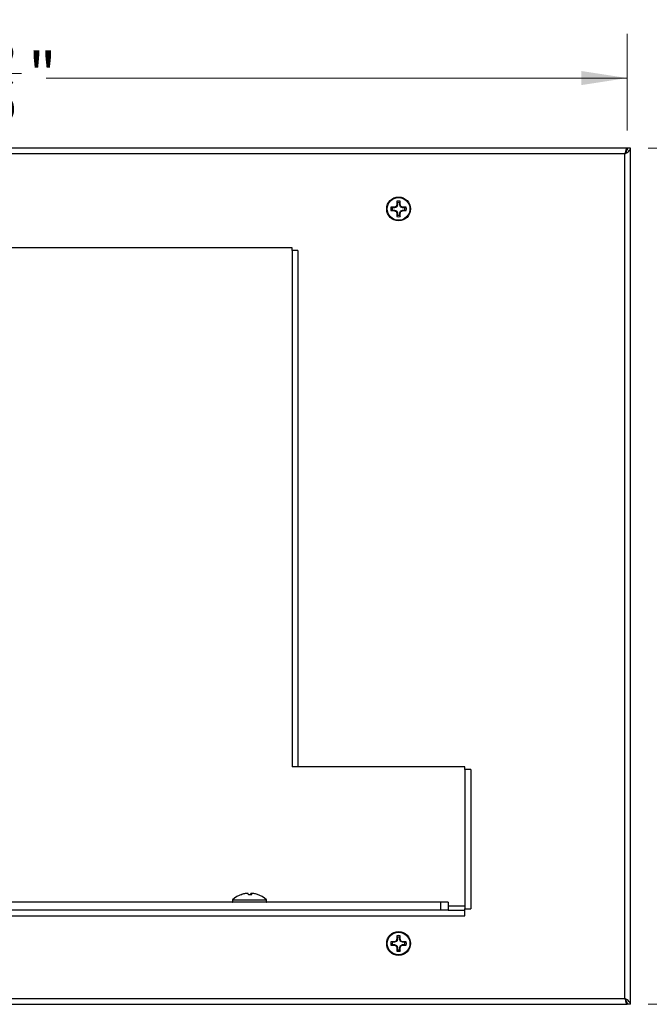
# Model space of a CAD drawing. Units: inches. Extents: x 0.6 to 16.6, y 0.3 to 10.6.
# Drawn here: x 10.3 to 12.1, y 2.5 to 5.3 of the extents above; entities that cross this region are included whole.
import ezdxf

# ---------------------------------------------------------------- set-up
doc = ezdxf.new("R2010")
doc.units = ezdxf.units.IN
doc.header["$MEASUREMENT"] = 0
doc.styles.add('SLDTEXTSTYLE0', font='TXT', dxfattribs={"width": 0.75})
doc.dimstyles.new('SLDDIMSTYLE0', dxfattribs={"dimtxt": 0.125, "dimasz": 0.13, "dimexe": 0, "dimexo": 0.0625, "dimgap": 0.03125, "dimtad": 0, "dimtih": 1, "dimtoh": 1, "dimdec": 6, "dimlfac": 4, "dimrnd": 1e-09, "dimzin": 12, "dimdsep": 46, "dimtxsty": 'SLDTEXTSTYLE0', "dimsah": 1, "dimcen": 0.09, "dimadec": 0, "dimazin": 3, "dimtfac": 1, "dimtdec": 3, "dimtofl": 0, "dimtmove": 0, "dimatfit": 3, "dimfxl": 1, "dimfrac": 2, "dimtolj": 1, "dimtzin": 12, "dimarcsym": 0})

# ---------------------------------------------------------------- blocks, each defined once
blk = doc.blocks.new('_D')
at = {"color": 7, "linetype": 'Continuous', "lineweight": 0}
for p, q in [((12.1202, 4.9413), (12.4822, 4.9413)), ((12.3572, 4.9413), (12.3572, 3.8952)), ((12.2669, 3.7446), (12.4883, 3.7446)), ((12.3572, 2.5175), (12.3572, 3.5683)), ((12.1202, 2.5175), (12.4822, 2.5175))]:
    blk.add_line(p, q, dxfattribs=at)
at = {"color": 7, "linetype": 'Continuous', "lineweight": 18}
for points in [[(12.3572, 4.9413), (12.3372, 4.8113), (12.3772, 4.8113)], [(12.3572, 2.5175), (12.3772, 2.6475), (12.3372, 2.6475)]]:
    blk.add_solid(points, dxfattribs=at)
at = {"color": 7, "linetype": 'Continuous', "lineweight": 18, "char_height": 0.125, "attachment_point": 1, "style": 'SLDTEXTSTYLE0'}
for s, insert in [('11', (12.2852, 3.8947)), ('9', (12.1562, 3.8034)), ('"', (12.5066, 3.8034)), ('16', (12.2852, 3.7294))]:
    blk.add_mtext(s, dxfattribs=dict(at, insert=insert))
blk = doc.blocks.new('_D_1')
at = {"color": 7, "linetype": 'Continuous', "lineweight": 0}
for p, q in [((8.3607, 4.9913), (8.3607, 5.2646)), ((12.0605, 4.9913), (12.0605, 5.2646)), ((8.3607, 5.1396), (9.9226, 5.1396)), ((10.1256, 5.1524), (10.347, 5.1524)), ((12.0605, 5.1396), (10.4169, 5.1396))]:
    blk.add_line(p, q, dxfattribs=at)
at = {"color": 7, "linetype": 'Continuous', "lineweight": 18}
for points in [[(8.3607, 5.1396), (8.4907, 5.1196), (8.4907, 5.1596)], [(12.0605, 5.1396), (11.9305, 5.1596), (11.9305, 5.1196)]]:
    blk.add_solid(points, dxfattribs=at)
at = {"color": 7, "linetype": 'Continuous', "lineweight": 18, "char_height": 0.125, "attachment_point": 1, "style": 'SLDTEXTSTYLE0'}
for s, insert in [('13', (10.1439, 5.3026)), ('"', (10.3653, 5.2112)), ('14', (9.9226, 5.2112)), ('16', (10.1439, 5.1373))]:
    blk.add_mtext(s, dxfattribs=dict(at, insert=insert))

msp = doc.modelspace()

# ---------------------------------------------------------------- linework, layer by layer
at = {"color": 7, "linetype": 'Continuous', "lineweight": 25}
for p, q in [((12.06048724, 4.9412926), (8.36073724, 4.9412926)), ((12.06048724, 4.9412926), (12.06048724, 4.93671319)), ((12.07023724, 4.9412926), (12.06123724, 4.9412926)), ((12.07023724, 2.5175426), (12.07023724, 4.9412926)), ((12.05373724, 4.9247926), (8.36748724, 4.9247926)), ((12.05373724, 2.5340426), (12.05373724, 4.9247926)), ((11.39611036, 4.77223924), (11.3920754, 4.77361894)), ((11.40217905, 4.77223924), (11.39611036, 4.77223924)), ((11.40184782, 4.77390444), (11.40222768, 4.77398714)), ((11.40217905, 4.77223924), (11.40184782, 4.77390444)), ((11.40256028, 4.77231507), (11.40217905, 4.77223924)), ((11.40222768, 4.77398714), (11.40256028, 4.77231507)), ((11.40776837, 4.77447233), (11.40256028, 4.77231507)), ((11.40776837, 4.77447233), (11.40645095, 4.77578975)), ((11.40699009, 4.77632889), (11.40830751, 4.77501147)), ((11.40830751, 4.77501147), (11.40776837, 4.77447233)), ((11.41046477, 4.78021956), (11.40830751, 4.77501147)), ((11.4087927, 4.78055216), (11.4088754, 4.78093202)), ((11.41046477, 4.78021956), (11.4087927, 4.78055216)), ((11.4088754, 4.78093202), (11.4105406, 4.78060079)), ((11.4105406, 4.78060079), (11.41046477, 4.78021956)), ((11.4105406, 4.78666948), (11.4105406, 4.78060079)), ((11.41693388, 4.78666948), (11.41831359, 4.79070444)), ((11.41693388, 4.78060079), (11.41693388, 4.78666948)), ((11.41693388, 4.78060079), (11.41859909, 4.78093202)), ((11.41700972, 4.78021956), (11.41693388, 4.78060079)), ((11.41868179, 4.78055216), (11.41700972, 4.78021956)), ((11.41916698, 4.77501147), (11.41700972, 4.78021956)), ((11.41859909, 4.78093202), (11.41868179, 4.78055216)), ((11.41916698, 4.77501147), (11.4204844, 4.77632889)), ((11.41970612, 4.77447233), (11.41916698, 4.77501147)), ((11.42102354, 4.77578975), (11.41970612, 4.77447233)), ((11.42491421, 4.77231507), (11.41970612, 4.77447233)), ((11.42491421, 4.77231507), (11.42524681, 4.77398714)), ((11.42529544, 4.77223924), (11.42491421, 4.77231507)), ((11.42524681, 4.77398714), (11.42562667, 4.77390444)), ((11.42562667, 4.77390444), (11.42529544, 4.77223924)), ((11.43136413, 4.77223924), (11.42529544, 4.77223924)), ((11.39611036, 4.76584596), (11.40217905, 4.76584596)), ((11.40184782, 4.76418075), (11.40217905, 4.76584596)), ((11.40222768, 4.76409805), (11.40184782, 4.76418075)), ((11.40217905, 4.76584596), (11.40256028, 4.76577012)), ((11.40256028, 4.76577012), (11.40222768, 4.76409805)), ((11.40256028, 4.76577012), (11.40776837, 4.76361286)), ((11.40645095, 4.76229544), (11.40776837, 4.76361286)), ((11.40830751, 4.76307372), (11.40699009, 4.7617563)), ((11.40776837, 4.76361286), (11.40830751, 4.76307372)), ((11.40830751, 4.76307372), (11.41046477, 4.75786563)), ((11.4087927, 4.75753303), (11.41046477, 4.75786563)), ((11.4088754, 4.75715317), (11.4087927, 4.75753303)), ((11.4105406, 4.7574844), (11.4088754, 4.75715317)), ((11.4105406, 4.75141571), (11.4091609, 4.74738075)), ((11.41046477, 4.75786563), (11.4105406, 4.7574844)), ((11.4105406, 4.7574844), (11.4105406, 4.75141571)), ((11.41693388, 4.7574844), (11.41700972, 4.75786563)), ((11.41859909, 4.75715317), (11.41693388, 4.7574844)), ((11.41693388, 4.75141571), (11.41693388, 4.7574844)), ((11.41700972, 4.75786563), (11.41916698, 4.76307372)), ((11.41700972, 4.75786563), (11.41868179, 4.75753303)), ((11.41868179, 4.75753303), (11.41859909, 4.75715317)), ((11.41916698, 4.76307372), (11.41970612, 4.76361286)), ((11.4204844, 4.7617563), (11.41916698, 4.76307372)), ((11.41970612, 4.76361286), (11.42491421, 4.76577012)), ((11.41970612, 4.76361286), (11.42102354, 4.76229544)), ((11.42491421, 4.76577012), (11.42529544, 4.76584596)), ((11.42524681, 4.76409805), (11.42491421, 4.76577012)), ((11.42562667, 4.76418075), (11.42524681, 4.76409805)), ((11.42529544, 4.76584596), (11.42562667, 4.76418075)), ((11.42529544, 4.76584596), (11.43136413, 4.76584596)), ((11.43136413, 4.76584596), (11.43539909, 4.76446625)), ((11.11211224, 4.6590426), (9.30911224, 4.6590426)), ((11.11211224, 4.6510426), (11.11211224, 4.6590426)), ((11.12861224, 4.6510426), (11.11211224, 4.6510426)), ((11.11211224, 4.6510426), (11.11211224, 3.1900426)), ((11.12861224, 4.6510426), (11.12861224, 3.1900426)), ((11.12861224, 3.1900426), (11.11211224, 3.1900426)), ((11.60123724, 3.1900426), (11.12861224, 3.1900426)), ((11.60123724, 3.1820426), (11.60123724, 3.1900426)), ((11.61773724, 3.1820426), (11.60123724, 3.1820426)), ((11.60123724, 3.1820426), (11.60123724, 2.7880426)), ((11.61773724, 3.1820426), (11.61773724, 2.7880426)), ((10.96939441, 2.82842376), (10.97035214, 2.82842376)), ((10.97980044, 2.83077067), (10.97979703, 2.83090943)), ((10.98439435, 2.83129671), (10.98438907, 2.83136967)), ((10.98901765, 2.82842376), (10.99835215, 2.82842376)), ((10.99556271, 2.82842376), (10.99577584, 2.83090943)), ((10.99749629, 2.82842376), (10.99771659, 2.83090943)), ((10.99816898, 2.83107523), (10.99818699, 2.83136967)), ((11.01414928, 2.82842376), (11.01433008, 2.82842376)), ((11.53186224, 2.8065426), (8.88936224, 2.8065426)), ((10.94386224, 2.8135551), (10.94386224, 2.80759447)), ((10.94386224, 2.8135551), (10.9958436, 2.8135551)), ((10.9958436, 2.8135551), (11.03986224, 2.8135551)), ((11.03986224, 2.80759447), (11.03986224, 2.8135551)), ((11.53186224, 2.8065426), (11.53186224, 2.7840426)), ((11.55436224, 2.8065426), (11.53186224, 2.8065426)), ((11.55436224, 2.8065426), (11.55436224, 2.7840426)), ((11.60123724, 2.7680426), (11.60123724, 2.7880426)), ((11.60123724, 2.7880426), (11.61773724, 2.7880426)), ((11.53186224, 2.7840426), (8.88936224, 2.7840426)), ((10.25749736, 2.7680426), (11.60123724, 2.7680426)), ((11.55436224, 2.7840426), (11.53186224, 2.7840426)), ((11.55436224, 2.7840426), (11.60123724, 2.7840426)), ((11.4105406, 2.70741948), (11.4105406, 2.70135079)), ((11.41693388, 2.70741948), (11.41831359, 2.71145444)), ((11.41693388, 2.70135079), (11.41693388, 2.70741948)), ((11.39611036, 2.69298924), (11.3920754, 2.69436894)), ((11.40217905, 2.69298924), (11.39611036, 2.69298924)), ((11.39611036, 2.68659596), (11.40217905, 2.68659596)), ((11.40184782, 2.69465444), (11.40222768, 2.69473714)), ((11.40217905, 2.69298924), (11.40184782, 2.69465444)), ((11.40184782, 2.68493075), (11.40217905, 2.68659596)), ((11.40222768, 2.68484805), (11.40184782, 2.68493075)), ((11.40256028, 2.69306507), (11.40217905, 2.69298924)), ((11.40217905, 2.68659596), (11.40256028, 2.68652012)), ((11.40222768, 2.69473714), (11.40256028, 2.69306507)), ((11.40256028, 2.68652012), (11.40222768, 2.68484805)), ((11.40776837, 2.69522233), (11.40256028, 2.69306507)), ((11.40256028, 2.68652012), (11.40776837, 2.68436286)), ((11.40776837, 2.69522233), (11.40645095, 2.69653975)), ((11.40645095, 2.68304544), (11.40776837, 2.68436286)), ((11.40699009, 2.69707889), (11.40830751, 2.69576147)), ((11.40830751, 2.68382372), (11.40699009, 2.6825063)), ((11.40830751, 2.69576147), (11.40776837, 2.69522233)), ((11.40776837, 2.68436286), (11.40830751, 2.68382372)), ((11.41046477, 2.70096956), (11.40830751, 2.69576147)), ((11.40830751, 2.68382372), (11.41046477, 2.67861563)), ((11.4087927, 2.70130216), (11.4088754, 2.70168202)), ((11.41046477, 2.70096956), (11.4087927, 2.70130216)), ((11.4087927, 2.67828303), (11.41046477, 2.67861563)), ((11.4088754, 2.67790317), (11.4087927, 2.67828303)), ((11.4088754, 2.70168202), (11.4105406, 2.70135079)), ((11.4105406, 2.6782344), (11.4088754, 2.67790317)), ((11.4105406, 2.70135079), (11.41046477, 2.70096956)), ((11.41046477, 2.67861563), (11.4105406, 2.6782344)), ((11.4105406, 2.6782344), (11.4105406, 2.67216571)), ((11.41693388, 2.70135079), (11.41859909, 2.70168202)), ((11.41700972, 2.70096956), (11.41693388, 2.70135079)), ((11.41693388, 2.6782344), (11.41700972, 2.67861563)), ((11.41859909, 2.67790317), (11.41693388, 2.6782344)), ((11.41693388, 2.67216571), (11.41693388, 2.6782344)), ((11.41868179, 2.70130216), (11.41700972, 2.70096956)), ((11.41916698, 2.69576147), (11.41700972, 2.70096956)), ((11.41700972, 2.67861563), (11.41916698, 2.68382372)), ((11.41700972, 2.67861563), (11.41868179, 2.67828303)), ((11.41859909, 2.70168202), (11.41868179, 2.70130216)), ((11.41868179, 2.67828303), (11.41859909, 2.67790317)), ((11.41916698, 2.69576147), (11.4204844, 2.69707889)), ((11.41970612, 2.69522233), (11.41916698, 2.69576147)), ((11.41916698, 2.68382372), (11.41970612, 2.68436286)), ((11.4204844, 2.6825063), (11.41916698, 2.68382372)), ((11.42102354, 2.69653975), (11.41970612, 2.69522233)), ((11.42491421, 2.69306507), (11.41970612, 2.69522233)), ((11.41970612, 2.68436286), (11.42491421, 2.68652012)), ((11.41970612, 2.68436286), (11.42102354, 2.68304544)), ((11.42491421, 2.69306507), (11.42524681, 2.69473714)), ((11.42529544, 2.69298924), (11.42491421, 2.69306507)), ((11.42491421, 2.68652012), (11.42529544, 2.68659596)), ((11.42524681, 2.68484805), (11.42491421, 2.68652012)), ((11.42524681, 2.69473714), (11.42562667, 2.69465444)), ((11.42562667, 2.68493075), (11.42524681, 2.68484805)), ((11.42562667, 2.69465444), (11.42529544, 2.69298924)), ((11.43136413, 2.69298924), (11.42529544, 2.69298924)), ((11.42529544, 2.68659596), (11.42562667, 2.68493075)), ((11.42529544, 2.68659596), (11.43136413, 2.68659596)), ((11.43136413, 2.68659596), (11.43539909, 2.68521625)), ((11.4105406, 2.67216571), (11.4091609, 2.66813075)), ((8.36073724, 2.5175426), (12.06048724, 2.5175426)), ((8.36748724, 2.5340426), (12.05373724, 2.5340426)), ((12.06048724, 2.52125955), (12.06048724, 2.5175426)), ((12.07023724, 2.5175426), (12.06123724, 2.5175426))]:
    msp.add_line(p, q, dxfattribs=at)
at = {"color": 8, "linetype": 'Continuous', "lineweight": 25}
for p, q in [((10.94386224, 2.80759447), (10.9958436, 2.80759447)), ((10.9958436, 2.80759447), (11.03986224, 2.80759447)), ((11.60123724, 2.7950426), (11.55436224, 2.7950426))]:
    msp.add_line(p, q, dxfattribs=at)
at = {"color": 7, "linetype": 'Continuous', "lineweight": 25}
for centre, radius in [((11.41373724, 4.7690426), 0.03375), ((11.41373724, 4.7690426), 0.03202046), ((11.41373724, 2.6897926), 0.03375), ((11.41373724, 2.6897926), 0.03202046)]:
    msp.add_circle(centre, radius, dxfattribs=at)
for centre, radius, start, end in [((11.41373724, 4.7690426), 0.02213998, 168.07094081, 191.92905919), ((11.41208184, 4.25622039), 0.5177852, 91.13252432, 92.21437404), ((11.41373724, 4.7690426), 0.0179144, 169.72110927, 190.27889073), ((11.63697971, 4.22984498), 0.59262062, 112.89222104, 113.33617528), ((11.95293486, 4.54580013), 0.59262062, 156.66382472, 157.10777895), ((11.92655945, 4.770698), 0.5177852, 177.78562596, 178.86747568), ((11.41373724, 4.7690426), 0.02213998, 78.07094081, 101.92905919), ((11.41373724, 4.7690426), 0.0179144, 79.72110927, 100.27889073), ((10.90091504, 4.770698), 0.5177852, 1.13252432, 2.21437404), ((10.87453963, 4.54580013), 0.59262062, 22.89222105, 23.33617528), ((11.19049478, 4.22984498), 0.59262062, 66.66382472, 67.10777896), ((11.41539265, 4.25622039), 0.5177852, 87.78562596, 88.86747568), ((11.41373724, 4.7690426), 0.0179144, 349.72110927, 10.27889073), ((11.41373724, 4.7690426), 0.02213998, 348.07094081, 11.92905919), ((11.41208184, 5.2818648), 0.5177852, 267.78562596, 268.86747568), ((11.63697971, 5.30824021), 0.59262062, 246.66382472, 247.10777895), ((11.95293486, 4.99228506), 0.59262062, 202.89222105, 203.33617528), ((11.92655945, 4.76738719), 0.5177852, 181.13252432, 182.21437404), ((11.41373724, 4.7690426), 0.02213998, 258.07094081, 281.92905919), ((11.41373724, 4.7690426), 0.0179144, 259.72110927, 280.27889073), ((10.90091504, 4.76738719), 0.5177852, 357.78562596, 358.86747568), ((10.87453963, 4.99228506), 0.59262062, 336.66382472, 337.10777895), ((11.19049478, 5.30824021), 0.59262062, 292.89222104, 293.33617528), ((11.41539265, 5.2818648), 0.5177852, 271.13252432, 272.21437404), ((10.99186224, 2.76048647), 0.07155612, 108.29979184, 132.12900394), ((10.9914082, 2.76090041), 0.07096536, 99.41693051, 107.91808658), ((10.99231506, 2.76019593), 0.0716757, 99.39880864, 107.84366206), ((10.98769514, 2.77524489), 0.05622207, 93.37115031, 98.0756589), ((10.98908661, 2.76676448), 0.06470261, 93.14440412, 97.5278599), ((10.98366962, 2.81503812), 0.01643802, 74.9113904, 83.4753184), ((10.97539433, 2.82403756), 0.01431201, 17.84663988, 28.69503607), ((11.00833016, 2.82403756), 0.01431201, 151.30496393, 162.15336012), ((11.00005487, 2.81503812), 0.01643802, 96.5246816, 105.0886096), ((11.00069436, 2.82351272), 0.00797361, 99.81280243, 111.92870867), ((10.98628995, 2.82666366), 0.01218994, 8.30193404, 20.38344302), ((10.99602935, 2.77524489), 0.05622207, 81.9243411, 86.62884969), ((10.99231629, 2.76090041), 0.07096536, 72.08191342, 80.58306949), ((10.99186224, 2.76048647), 0.07155612, 47.87099606, 71.70020816), ((10.94491412, 2.80759447), 0.00105187, 180, 270), ((11.03881037, 2.80759447), 0.00105187, 270, 0), ((11.92655945, 2.691448), 0.5177852, 177.78562596, 178.86747568), ((11.41373724, 2.6897926), 0.02213998, 78.07094081, 101.92905919), ((11.41373724, 2.6897926), 0.0179144, 79.72110927, 100.27889073), ((10.90091504, 2.691448), 0.5177852, 1.13252432, 2.21437404), ((11.41373724, 2.6897926), 0.02213998, 168.07094081, 191.92905919), ((11.41208184, 2.17697039), 0.5177852, 91.13252432, 92.21437404), ((11.41208184, 3.2026148), 0.5177852, 267.78562596, 268.86747568), ((11.41373724, 2.6897926), 0.0179144, 169.72110927, 190.27889073), ((11.63697971, 2.15059498), 0.59262062, 112.89222105, 113.33617528), ((11.63697971, 3.22899021), 0.59262062, 246.66382472, 247.10777895), ((11.95293486, 2.46655013), 0.59262062, 156.66382472, 157.10777895), ((11.95293486, 2.91303506), 0.59262062, 202.89222105, 203.33617528), ((11.92655945, 2.68813719), 0.5177852, 181.13252432, 182.21437404), ((10.90091504, 2.68813719), 0.5177852, 357.78562596, 358.86747568), ((10.87453963, 2.46655013), 0.59262062, 22.89222105, 23.33617528), ((10.87453963, 2.91303506), 0.59262062, 336.66382472, 337.10777895), ((11.19049478, 2.15059498), 0.59262062, 66.66382472, 67.10777895), ((11.19049478, 3.22899021), 0.59262062, 292.89222104, 293.33617528), ((11.41539265, 2.17697039), 0.5177852, 87.78562596, 88.86747568), ((11.41539265, 3.2026148), 0.5177852, 271.13252432, 272.21437404), ((11.41373724, 2.6897926), 0.0179144, 349.72110927, 10.27889073), ((11.41373724, 2.6897926), 0.02213998, 348.07094081, 11.92905919), ((11.41373724, 2.6897926), 0.02213998, 258.07094081, 281.92905919), ((11.41373724, 2.6897926), 0.0179144, 259.72110927, 280.27889073)]:
    msp.add_arc(centre, radius, start, end, dxfattribs=at)
for points, knots in [([(12.06048724, 4.9412926), (12.06020352, 4.9412926), (12.05992435, 4.94118568), (12.05936486, 4.94076709), (12.05908185, 4.94045109), (12.05851798, 4.93962262), (12.0582394, 4.93911577), (12.05767891, 4.93792139), (12.05739428, 4.93722536), (12.05683291, 4.93570169), (12.05655445, 4.93487183), (12.05599196, 4.93307726), (12.05570788, 4.93211098), (12.05486807, 4.92913271), (12.05430469, 4.92697142), (12.05373724, 4.9247926)], [0, 0, 0, 0, 0.125, 0.125, 0.25, 0.25, 0.375, 0.375, 0.5, 0.5, 0.625, 0.625, 0.75, 0.75, 1, 1, 1, 1]), ([(12.05373724, 4.9247926), (12.05570074, 4.9275426), (12.05765214, 4.9302926), (12.06042895, 4.9357926), (12.06123724, 4.9385426), (12.06123724, 4.9412926)], [0, 0, 0, 0, 0.5, 0.5, 1, 1, 1, 1]), ([(12.05373724, 4.9247926), (12.05589737, 4.92616777), (12.05805608, 4.9275426), (12.06204696, 4.9302926), (12.06387727, 4.9316676), (12.06693175, 4.9344176), (12.06815472, 4.9357926), (12.06980779, 4.9385426), (12.07023724, 4.93991742), (12.07023724, 4.9412926)], [0, 0, 0, 0, 0.25, 0.25, 0.5, 0.5, 0.75, 0.75, 1, 1, 1, 1]), ([(12.05752791, 4.9304782), (12.05731957, 4.93027485), (12.05655371, 4.92952735), (12.05528918, 4.92747168), (12.05423479, 4.9256515), (12.05373724, 4.9247926)], [0, 0, 0, 0, 0.164832002, 0.6059047965, 1, 1, 1, 1]), ([(11.40645095, 4.77578975), (11.40654943, 4.77584311), (11.40674638, 4.77594982), (11.40691217, 4.77616116), (11.4069745, 4.77629534), (11.40699009, 4.77632889)], [0, 0, 0, 0, 0.4285399398, 0.857096996, 1, 1, 1, 1]), ([(11.4105406, 4.78666948), (11.41031482, 4.78733082), (11.40985497, 4.78867779), (11.40939502, 4.79002082), (11.4091609, 4.79070444)], [0, 0, 0, 0, 0.4909826845, 1, 1, 1, 1]), ([(11.4204844, 4.77632889), (11.42053776, 4.77623041), (11.42064447, 4.77603346), (11.42085581, 4.77586767), (11.42098999, 4.77580534), (11.42102354, 4.77578975)], [0, 0, 0, 0, 0.4285399398, 0.857096996, 1, 1, 1, 1]), ([(11.43136413, 4.77223924), (11.43202547, 4.77246502), (11.43337244, 4.77292487), (11.43471547, 4.77338482), (11.43539909, 4.77361894)], [0, 0, 0, 0, 0.4909826845, 1, 1, 1, 1]), ([(11.39611036, 4.76584596), (11.39544902, 4.76562017), (11.39410205, 4.76516032), (11.39275902, 4.76470037), (11.3920754, 4.76446625)], [0, 0, 0, 0, 0.4909826845, 1, 1, 1, 1]), ([(11.40699009, 4.7617563), (11.40693673, 4.76185478), (11.40683002, 4.76205173), (11.40661868, 4.76221752), (11.4064845, 4.76227985), (11.40645095, 4.76229544)], [0, 0, 0, 0, 0.4285399398, 0.857096996, 1, 1, 1, 1]), ([(11.41693388, 4.75141571), (11.41715967, 4.75075437), (11.41761952, 4.7494074), (11.41807947, 4.74806437), (11.41831359, 4.74738075)], [0, 0, 0, 0, 0.4909826845, 1, 1, 1, 1]), ([(11.42102354, 4.76229544), (11.42092506, 4.76224208), (11.42072811, 4.76213537), (11.42056232, 4.76192403), (11.42049999, 4.76178985), (11.4204844, 4.7617563)], [0, 0, 0, 0, 0.4285399398, 0.857096996, 1, 1, 1, 1]), ([(11.4105406, 2.70741948), (11.41031482, 2.70808082), (11.40985497, 2.70942779), (11.40939502, 2.71077082), (11.4091609, 2.71145444)], [0, 0, 0, 0, 0.4909826845, 1, 1, 1, 1]), ([(11.39611036, 2.68659596), (11.39544902, 2.68637017), (11.39410205, 2.68591032), (11.39275902, 2.68545037), (11.3920754, 2.68521625)], [0, 0, 0, 0, 0.4909826845, 1, 1, 1, 1]), ([(11.40645095, 2.69653975), (11.40654943, 2.69659311), (11.40674638, 2.69669982), (11.40691217, 2.69691116), (11.4069745, 2.69704534), (11.40699009, 2.69707889)], [0, 0, 0, 0, 0.4285399398, 0.857096996, 1, 1, 1, 1]), ([(11.40699009, 2.6825063), (11.40693673, 2.68260478), (11.40683002, 2.68280173), (11.40661868, 2.68296752), (11.4064845, 2.68302985), (11.40645095, 2.68304544)], [0, 0, 0, 0, 0.4285399398, 0.857096996, 1, 1, 1, 1]), ([(11.4204844, 2.69707889), (11.42053776, 2.69698041), (11.42064447, 2.69678346), (11.42085581, 2.69661767), (11.42098999, 2.69655534), (11.42102354, 2.69653975)], [0, 0, 0, 0, 0.4285399398, 0.857096996, 1, 1, 1, 1]), ([(11.42102354, 2.68304544), (11.42092506, 2.68299208), (11.42072811, 2.68288537), (11.42056232, 2.68267403), (11.42049999, 2.68253985), (11.4204844, 2.6825063)], [0, 0, 0, 0, 0.4285399398, 0.857096996, 1, 1, 1, 1]), ([(11.43136413, 2.69298924), (11.43202547, 2.69321502), (11.43337244, 2.69367487), (11.43471547, 2.69413482), (11.43539909, 2.69436894)], [0, 0, 0, 0, 0.4909826845, 1, 1, 1, 1]), ([(11.41693388, 2.67216571), (11.41715967, 2.67150437), (11.41761952, 2.6701574), (11.41807947, 2.66881437), (11.41831359, 2.66813075)], [0, 0, 0, 0, 0.4909826845, 1, 1, 1, 1]), ([(12.06123724, 2.5175426), (12.06123724, 2.51892895), (12.06104222, 2.52028898), (12.06029559, 2.52302744), (12.05973417, 2.52441794), (12.05766261, 2.52852347), (12.05571695, 2.53126989), (12.05373724, 2.5340426)], [0, 0, 0, 0, 0.25, 0.25, 0.5, 0.5, 1, 1, 1, 1]), ([(12.07023724, 2.5175426), (12.07023724, 2.51893031), (12.06981538, 2.52027933), (12.06814957, 2.52305181), (12.06694651, 2.52440377), (12.06387155, 2.52717328), (12.06206733, 2.52852823), (12.05805322, 2.5312949), (12.05591707, 2.53265488), (12.05373724, 2.5340426)], [0, 0, 0, 0, 0.25, 0.25, 0.5, 0.5, 0.75, 0.75, 1, 1, 1, 1]), ([(12.05373724, 2.5340426), (12.05429974, 2.53307703), (12.05542474, 2.53114589), (12.0566514, 2.52915617), (12.05731556, 2.52853981), (12.05741722, 2.52844547)], [0, 0, 0, 0, 0.4585626763, 0.9171253527, 1, 1, 1, 1]), ([(12.05373724, 2.5340426), (12.05429984, 2.53188239), (12.05486224, 2.52972376), (12.05598724, 2.52573288), (12.05654974, 2.52390257), (12.05767474, 2.52084809), (12.05823724, 2.51962512), (12.05936224, 2.51797205), (12.05992465, 2.5175426), (12.06048724, 2.5175426)], [0, 0, 0, 0, 0.25, 0.25, 0.5, 0.5, 0.75, 0.75, 1, 1, 1, 1])]:
    msp.add_open_spline(points, degree=3, knots=knots, dxfattribs=at)

# ---------------------------------------------------------------- dimensions: what is measured, and where the dimension line sits
at = {"color": 7, "linetype": 'Continuous', "lineweight": 18}
dim = msp.add_linear_dim(base=(12.06048724, 5.13959638), p1=(8.36073724, 4.9412926), p2=(12.06048724, 4.9412926), dimstyle='SLDDIMSTYLE0', dxfattribs=at)
dim.commit()
dim.dimension.update_dxf_attribs({"geometry": '_D_1', "text_midpoint": (10.16971957, 5.13959638), "dimtype": 160})
dim = msp.add_linear_dim(base=(12.35718518, 4.9412926), p1=(12.07023724, 2.5175426), p2=(12.07023724, 4.9412926), angle=90, dimstyle='SLDDIMSTYLE0', dxfattribs=at)
dim.commit()
dim.dimension.update_dxf_attribs({"geometry": '_D', "text_midpoint": (12.35718518, 3.73176304), "dimtype": 160})

doc.saveas('drawing.dxf')
